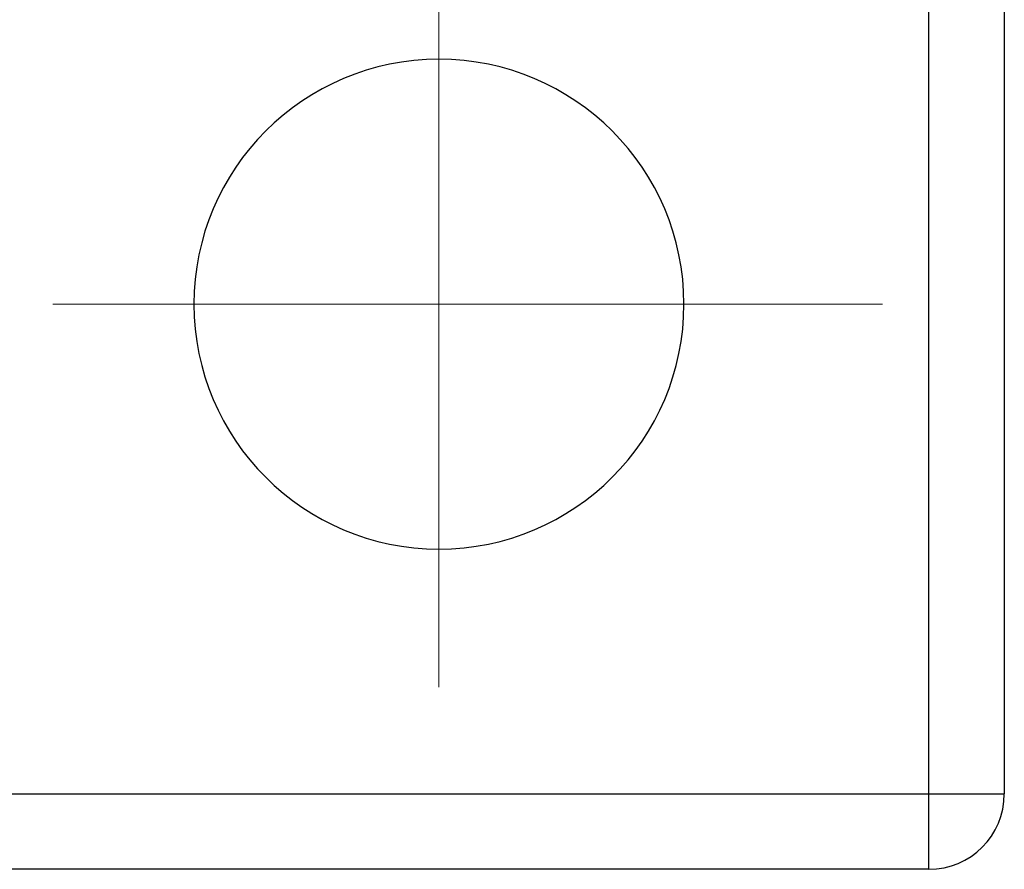
# Model space of a CAD drawing. Units: millimetres. Extents: x 0 to 297, y -2 to 208.
# Drawn here: x 97 to 104, y 112 to 118 of the extents above; entities that cross this region are included whole.
import ezdxf

# ---------------------------------------------------------------- set-up
doc = ezdxf.new("R2010")
doc.units = ezdxf.units.MM
doc.linetypes.add('CENTER', pattern=[10.16, 6.35, -1.27, 1.27, -1.27])
doc.layers.add('3中心线层', color=1, linetype='CENTER', lineweight=9)

# ---------------------------------------------------------------- blocks, each defined once
blk = doc.blocks.new('*U33')
at = {"layer": '3中心线层'}
for p, q in [((0.1897, 2.5916), (0.1897, -2.5916)), ((2.7518, 0.0502), (-2.7518, 0.0502))]:
    blk.add_line(p, q, dxfattribs=at)
blk = doc.blocks.new('*U34')
at = {"layer": '3中心线层', "color": 0, "linetype": 'ByBlock', "lineweight": -2, "transparency": 16777216, "rotation": 180}
blk.add_blockref('*U33', (100.1219, 116.0286), dxfattribs=at)

msp = doc.modelspace()

# ---------------------------------------------------------------- linework, layer by layer
at = {"color": 7, "linetype": 'Continuous', "lineweight": 25}
for p, q in [((103.1822, 112.7283), (103.1822, 118.9783)), ((103.6822, 118.2783), (103.6822, 112.7283)), ((96.9322, 112.7283), (103.1822, 112.7283)), ((103.1822, 112.2283), (103.1822, 112.7283)), ((103.1822, 112.7283), (103.6822, 112.7283)), ((103.1822, 112.2283), (71.6822, 112.2283))]:
    msp.add_line(p, q, dxfattribs=at)
for centre, radius, start, end in [((99.9322, 115.9783), 1.625, 0, 180), ((99.9322, 115.9783), 1.625, 180, 0), ((103.1822, 112.7283), 0.5, 270, 0)]:
    msp.add_arc(centre, radius, start, end, dxfattribs=at)

# ---------------------------------------------------------------- block references
at = {"layer": '3中心线层'}
msp.add_blockref('*U34', (0, 0), dxfattribs=at)

doc.saveas('drawing.dxf')
